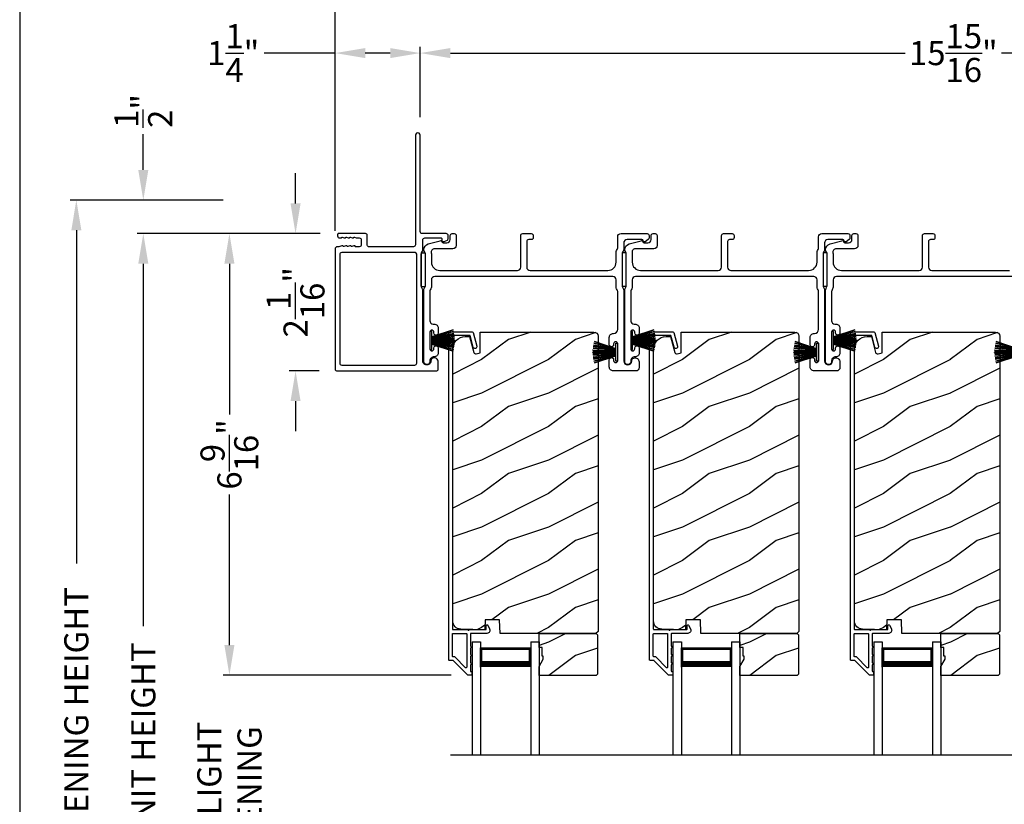
# Model space of a CAD drawing. Extents: x 246 to 399, y -461 to -395.
# Drawn here: x 246 to 260, y -418 to -406 of the extents above; entities that cross this region are included whole.
import ezdxf

# ---------------------------------------------------------------- set-up
doc = ezdxf.new("R2010")
doc.units = 0
doc.header["$LTSCALE"] = 2
doc.header["$MEASUREMENT"] = 0
doc.header["$PDMODE"] = 3
doc.layers.get('0').update_dxf_attribs({"linetype": 'CONTINUOUS'})
doc.layers.get('DEFPOINTS').update_dxf_attribs({"color": 3, "linetype": 'CONTINUOUS'})
doc.layers.add('Dim', color=7, linetype='CONTINUOUS')
doc.styles.get("Standard").update_dxf_attribs({"font": 'arial.ttf'})
doc.dimstyles.new('STANDARD 1.5', dxfattribs={"dimtxt": 0.36, "dimasz": 0.45, "dimexe": 0.09375, "dimexo": 0.27, "dimgap": 0.135, "dimtad": 0, "dimdec": 4, "dimzin": 0, "dimdsep": 46, "dimlunit": 4, "dimtxsty": 'Standard', "dimcen": 0, "dimadec": 5, "dimazin": 0, "dimtfac": 1, "dimtdec": 4, "dimtofl": 0, "dimtmove": 0, "dimatfit": 3, "dimfxl": 1, "dimtolj": 1, "dimtzin": 0, "dimarcsym": 0})

# ---------------------------------------------------------------- blocks, each defined once
blk = doc.blocks.new('*D120')
at = {"layer": 'DEFPOINTS', "color": 0, "transparency": 16777216}
for p in [(247.568, -409.473), (250.481, -409.473), (250.439, -426.616)]:
    blk.add_point(p, dxfattribs=at)
at = {"layer": 'Dim', "color": 0, "lineweight": -2, "transparency": 16777216}
for p, q in [((250.211, -409.473), (247.474, -409.473)), ((247.568, -409.923), (247.568, -415.332)), ((247.568, -426.166), (247.568, -420.552)), ((250.169, -426.616), (247.474, -426.616))]:
    blk.add_line(p, q, dxfattribs=at)
at = {"layer": 'Dim', "color": 0, "transparency": 16777216}
for points in [[(247.493, -409.923), (247.643, -409.923), (247.568, -409.473)], [(247.493, -426.166), (247.643, -426.166), (247.568, -426.616)]]:
    blk.add_solid(points, dxfattribs=at)
at = {"layer": 'Dim', "color": 0, "transparency": 16777216, "insert": (247.568, -417.942), "char_height": 0.36, "attachment_point": 5, "rotation": 90}
blk.add_mtext('\\A1;JAMB / UNIT HEIGHT', dxfattribs=at)
blk = doc.blocks.new('*D121')
at = {"layer": 'DEFPOINTS', "color": 0, "transparency": 16777216}
for p in [(250.481, -409.473), (248.854, -416.064), (252.435, -416.064)]:
    blk.add_point(p, dxfattribs=at)
at = {"layer": 'Dim', "color": 0, "lineweight": -2, "transparency": 16777216}
for p, q in [((250.211, -409.473), (248.76, -409.473)), ((248.854, -409.923), (248.854, -412.173)), ((248.854, -415.614), (248.854, -413.365)), ((252.165, -416.064), (248.76, -416.064))]:
    blk.add_line(p, q, dxfattribs=at)
at = {"layer": 'Dim', "color": 0, "transparency": 16777216}
for points in [[(248.779, -409.923), (248.929, -409.923), (248.854, -409.473)], [(248.779, -415.614), (248.929, -415.614), (248.854, -416.064)]]:
    blk.add_solid(points, dxfattribs=at)
at = {"layer": 'Dim', "color": 0, "transparency": 16777216, "insert": (248.854, -412.769), "char_height": 0.36, "attachment_point": 5, "rotation": 90}
blk.add_mtext('\\A1;6{\\H1x;\\S9/16;}"', dxfattribs=at)
blk = doc.blocks.new('*D122')
at = {"layer": 'DEFPOINTS', "color": 0, "transparency": 16777216}
for p in [(246.568, -408.973), (249.033, -408.973), (250.439, -426.616)]:
    blk.add_point(p, dxfattribs=at)
at = {"layer": 'Dim', "color": 0, "lineweight": -2, "transparency": 16777216}
for p, q in [((248.763, -408.973), (246.474, -408.973)), ((246.568, -409.423), (246.568, -414.396)), ((246.568, -426.166), (246.568, -420.988)), ((250.169, -426.616), (246.474, -426.616))]:
    blk.add_line(p, q, dxfattribs=at)
at = {"layer": 'Dim', "color": 0, "transparency": 16777216}
for points in [[(246.493, -409.423), (246.643, -409.423), (246.568, -408.973)], [(246.493, -426.166), (246.643, -426.166), (246.568, -426.616)]]:
    blk.add_solid(points, dxfattribs=at)
at = {"layer": 'Dim', "color": 0, "transparency": 16777216, "insert": (246.568, -417.692), "char_height": 0.36, "attachment_point": 5, "rotation": 90}
blk.add_mtext('\\A1;ROUGH OPENING HEIGHT', dxfattribs=at)
blk = doc.blocks.new('*D123')
at = {"layer": 'DEFPOINTS', "color": 0, "transparency": 16777216}
for p in [(247.568, -408.973), (249.033, -408.973), (250.481, -409.473)]:
    blk.add_point(p, dxfattribs=at)
at = {"layer": 'Dim', "color": 0, "lineweight": -2, "transparency": 16777216}
for p, q in [((247.568, -408.523), (247.568, -407.987)), ((248.763, -408.973), (247.474, -408.973)), ((250.211, -409.473), (247.474, -409.473)), ((247.568, -409.923), (247.568, -410.373))]:
    blk.add_line(p, q, dxfattribs=at)
at = {"layer": 'Dim', "color": 0, "transparency": 16777216}
for points in [[(247.493, -408.523), (247.643, -408.523), (247.568, -408.973)], [(247.493, -409.923), (247.643, -409.923), (247.568, -409.473)]]:
    blk.add_solid(points, dxfattribs=at)
at = {"layer": 'Dim', "color": 0, "transparency": 16777216, "insert": (247.568, -407.643), "char_height": 0.36, "attachment_point": 5, "rotation": 90}
blk.add_mtext('\\A1;{\\H1x;\\S1/2;}"', dxfattribs=at)
blk = doc.blocks.new('*D124')
at = {"layer": 'DEFPOINTS', "color": 0, "transparency": 16777216}
for p in [(248.854, -416.064), (252.435, -416.064), (252.435, -419.743)]:
    blk.add_point(p, dxfattribs=at)
at = {"layer": 'Dim', "color": 0, "lineweight": -2, "transparency": 16777216}
for p, q in [((248.854, -415.614), (248.854, -415.164)), ((252.165, -416.064), (248.76, -416.064)), ((252.165, -419.743), (248.76, -419.743)), ((248.854, -420.193), (248.854, -420.643))]:
    blk.add_line(p, q, dxfattribs=at)
at = {"layer": 'Dim', "color": 0, "transparency": 16777216}
for points in [[(248.779, -415.614), (248.929, -415.614), (248.854, -416.064)], [(248.779, -420.193), (248.929, -420.193), (248.854, -419.743)]]:
    blk.add_solid(points, dxfattribs=at)
at = {"layer": 'Dim', "color": 0, "transparency": 16777216, "insert": (248.854, -417.904), "char_height": 0.36, "attachment_point": 5, "rotation": 90}
blk.add_mtext('\\A1;DAYLIGHT^JOPENING', dxfattribs=at)
blk = doc.blocks.new('*D125')
at = {"layer": 'DEFPOINTS', "color": 0, "transparency": 16777216}
for p in [(251.705, -406.779), (251.705, -408.006), (267.627, -410.093)]:
    blk.add_point(p, dxfattribs=at)
at = {"layer": 'Dim', "color": 0, "lineweight": -2, "transparency": 16777216}
for p, q in [((251.705, -407.736), (251.705, -406.686)), ((267.627, -409.823), (267.627, -406.686)), ((252.155, -406.779), (258.947, -406.779)), ((267.177, -406.779), (260.385, -406.779))]:
    blk.add_line(p, q, dxfattribs=at)
at = {"layer": 'Dim', "color": 0, "transparency": 16777216}
for points in [[(252.155, -406.704), (252.155, -406.854), (251.705, -406.779)], [(267.177, -406.704), (267.177, -406.854), (267.627, -406.779)]]:
    blk.add_solid(points, dxfattribs=at)
at = {"layer": 'Dim', "color": 0, "transparency": 16777216, "insert": (259.666, -406.779), "char_height": 0.36, "attachment_point": 5}
blk.add_mtext('\\A1;15{\\H1x;\\S15/16;}"', dxfattribs=at)
blk = doc.blocks.new('*D126')
at = {"layer": 'DEFPOINTS', "color": 0, "transparency": 16777216}
for p in [(251.705, -406.779), (251.705, -408.006), (250.433, -409.7)]:
    blk.add_point(p, dxfattribs=at)
at = {"layer": 'Dim', "color": 0, "lineweight": -2, "transparency": 16777216}
for p, q in [((250.433, -409.43), (250.433, -406.686)), ((251.705, -407.736), (251.705, -406.686)), ((250.433, -406.779), (249.372, -406.779)), ((251.255, -406.779), (250.883, -406.779))]:
    blk.add_line(p, q, dxfattribs=at)
at = {"layer": 'Dim', "color": 0, "transparency": 16777216}
for points in [[(250.883, -406.704), (250.883, -406.854), (250.433, -406.779)], [(251.255, -406.704), (251.255, -406.854), (251.705, -406.779)]]:
    blk.add_solid(points, dxfattribs=at)
at = {"layer": 'Dim', "color": 0, "transparency": 16777216, "insert": (248.911, -406.779), "char_height": 0.36, "attachment_point": 5}
blk.add_mtext('\\A1;1{\\H1x;\\S1/4;}"', dxfattribs=at)
blk = doc.blocks.new('*D127')
at = {"layer": 'DEFPOINTS', "color": 0, "transparency": 16777216}
for p in [(267.627, -405.279), (250.433, -409.7), (267.627, -410.093)]:
    blk.add_point(p, dxfattribs=at)
at = {"layer": 'Dim', "color": 0, "lineweight": -2, "transparency": 16777216}
for p, q in [((250.433, -409.43), (250.433, -405.186)), ((250.883, -405.279), (258.312, -405.279)), ((267.177, -405.279), (259.747, -405.279)), ((267.627, -409.823), (267.627, -405.186))]:
    blk.add_line(p, q, dxfattribs=at)
at = {"layer": 'Dim', "color": 0, "transparency": 16777216}
for points in [[(250.883, -405.204), (250.883, -405.354), (250.433, -405.279)], [(267.177, -405.204), (267.177, -405.354), (267.627, -405.279)]]:
    blk.add_solid(points, dxfattribs=at)
at = {"layer": 'Dim', "color": 0, "transparency": 16777216, "insert": (259.03, -405.279), "char_height": 0.36, "attachment_point": 5}
blk.add_mtext('\\A1;17{\\H1x;\\S3/16;}"', dxfattribs=at)
blk = doc.blocks.new('A$C6e6df406')
for p, q in [((1.542, 1.1), (1.542, 0.83)), ((1.57, 1.1), (1.542, 1.1)), ((1.889, 1.126), (1.57, 1.019)), ((1.57, 1.018), (1.889, 1.125)), ((1.57, 1.009), (1.57, 1.1)), ((1.896, 1.099), (1.57, 1.016)), ((1.57, 1.014), (1.896, 1.098)), ((1.902, 1.071), (1.57, 1.01)), ((1.57, 1.009), (1.902, 1.07)), ((1.906, 1.05), (1.57, 1.003)), ((1.57, 1.001), (1.906, 1.048)), ((1.909, 1.027), (1.57, 0.994)), ((1.57, 0.992), (1.909, 1.026)), ((1.57, 1.006), (1.57, 1.008)), ((1.57, 1.002), (1.57, 1.005)), ((1.57, 0.996), (1.57, 1.001)), ((1.911, 0.999), (1.57, 0.98)), ((1.57, 0.979), (1.911, 0.998)), ((1.57, 0.988), (1.57, 0.995)), ((1.57, 0.977), (1.57, 0.987)), ((1.912, 0.981), (1.57, 0.976)), ((1.57, 0.975), (1.912, 0.979)), ((1.57, 0.974), (1.57, 0.976)), ((1.57, 0.968), (1.57, 0.973)), ((1.912, 0.969), (1.57, 0.969)), ((1.57, 0.958), (1.57, 0.963)), ((1.57, 0.962), (1.912, 0.962)), ((1.57, 0.955), (1.57, 0.957)), ((1.912, 0.952), (1.57, 0.956)), ((1.57, 0.955), (1.912, 0.95)), ((1.57, 0.944), (1.57, 0.954)), ((1.911, 0.933), (1.57, 0.952)), ((1.57, 0.951), (1.911, 0.932)), ((1.57, 0.936), (1.57, 0.943)), ((1.909, 0.905), (1.57, 0.939)), ((1.57, 0.937), (1.909, 0.904)), ((1.57, 0.93), (1.57, 0.935)), ((1.906, 0.883), (1.57, 0.93)), ((1.57, 0.926), (1.57, 0.929)), ((1.57, 0.928), (1.906, 0.881)), ((1.57, 0.923), (1.57, 0.925)), ((1.57, 0.83), (1.57, 0.922)), ((1.902, 0.861), (1.57, 0.922)), ((1.57, 0.921), (1.902, 0.86)), ((1.896, 0.833), (1.57, 0.917)), ((1.57, 0.915), (1.896, 0.832)), ((1.889, 0.806), (1.57, 0.913)), ((1.57, 0.912), (1.889, 0.805)), ((1.911, 0.998), (1.911, 0.999)), ((1.911, 0.932), (1.911, 0.933)), ((1.542, 0.83), (1.57, 0.83))]:
    blk.add_line(p, q)
at = {"flags": 128}
for points in [[(1.902, 1.07), (1.902, 1.07), (1.902, 1.07), (1.902, 1.07), (1.902, 1.07), (1.902, 1.071), (1.902, 1.071), (1.902, 1.071), (1.902, 1.071)], [(1.906, 1.048), (1.906, 1.049), (1.906, 1.049), (1.906, 1.049), (1.906, 1.049), (1.906, 1.049), (1.906, 1.049), (1.906, 1.05), (1.906, 1.05)]]:
    blk.add_lwpolyline(points, dxfattribs=at)
for centre, radius, start, end in [((1.357, 0.971), 0.554, 16.0705, 16.1988), ((1.292, 0.955), 0.621, 13.3333, 13.4474), ((1.689, 0.914), 0.219, 351.4891, 351.8113), ((1.208, 0.952), 0.705, 6.0165, 6.1167), ((1.208, 0.979), 0.705, 353.8833, 353.9835), ((0.956, 0.956), 0.956, 1.4002, 1.4741), ((1.341, 0.965), 0.571, 359.6909, 0.3091), ((0.956, 0.975), 0.956, 358.5259, 358.5998), ((1.357, 0.96), 0.554, 343.8012, 343.9295), ((1.292, 0.976), 0.621, 346.5526, 346.6667), ((1.711, 0.896), 0.194, 349.2734, 349.6363)]:
    blk.add_arc(centre, radius, start, end)
blk = doc.blocks.new('*D118')
at = {"layer": 'DEFPOINTS', "color": 0, "transparency": 16777216}
for p in [(250.481, -409.473), (249.842, -411.523), (250.463, -411.523)]:
    blk.add_point(p, dxfattribs=at)
at = {"layer": 'Dim', "color": 0, "lineweight": -2, "transparency": 16777216}
for p, q in [((249.842, -409.023), (249.842, -408.573)), ((250.211, -409.473), (249.748, -409.473)), ((250.193, -411.523), (249.748, -411.523)), ((249.842, -411.973), (249.842, -412.423))]:
    blk.add_line(p, q, dxfattribs=at)
at = {"layer": 'Dim', "color": 0, "transparency": 16777216}
for points in [[(249.767, -409.023), (249.917, -409.023), (249.842, -409.473)], [(249.767, -411.973), (249.917, -411.973), (249.842, -411.523)]]:
    blk.add_solid(points, dxfattribs=at)
at = {"layer": 'Dim', "color": 0, "transparency": 16777216, "insert": (249.842, -410.498), "char_height": 0.36, "attachment_point": 5, "rotation": 90}
blk.add_mtext('\\A1;2{\\H1x;\\S1/16;}"', dxfattribs=at)
blk = doc.blocks.new('A$C10393467')
for p, q in [((0, 0), (0, 1.683)), ((0.125, 0), (0.125, 1.683)), ((0.875, 0), (0.875, 1.683)), ((1, 0), (1, 1.683)), ((0.125, 0.375), (0.125, 0.089)), ((0.875, 0.089), (0.875, 0.375)), ((0, 0), (0.125, 0)), ((0.125, 0.089), (0.875, 0.089)), ((0.875, 0.089), (0.875, 0.089)), ((0.875, 0), (1, 0))]:
    blk.add_line(p, q)
for points, const_width in [([(0.125, 0.33), (0.875, 0.33)], 0.09), ([(0.14, 0.089), (0.14, 0.33)], 0.03), ([(0.86, 0.089), (0.86, 0.33)], 0.03), ([(0.14, 0.104), (0.86, 0.104)], 0.03)]:
    blk.add_lwpolyline(points, dxfattribs=dict(const_width=const_width))

msp = doc.modelspace()

# ---------------------------------------------------------------- hatches: boundary and pattern name
h = msp.add_hatch()
h.set_pattern_fill('WOOD2', color=256, pattern_type=2)
h.set_pattern_definition([(216.8699, (244.01945, -203.05465), (2.99999992, 2.00000012), [0.5, -4.5]), (206.5651, (244.61945, -203.35465), (-0.9999992, -1.0000013), [1.118034, -1.118034]), (198.4349, (244.61945, -203.85465), (-2.00000043, -0.9999984), [0.632456, -2.529822])])
edge = h.paths.add_edge_path()
edge.add_line((252.6014, -410.94198), (254.29686, -410.94198))
edge.add_arc((254.29685, -411.00498), 0.063, 0.000203, 89.997396, ccw=False)
edge.add_line((254.35986, -411.00498), (254.35986, -415.40997))
edge.add_line((254.35986, -415.40997), (254.32786, -415.44197))
edge.add_line((254.32786, -415.44197), (252.89686, -415.44197))
edge.add_line((252.89686, -415.44197), (252.88976, -415.23887))
edge.add_line((252.88976, -415.23887), (252.67196, -415.23887))
edge.add_line((252.67196, -415.23887), (252.66679, -415.38698))
edge.add_line((252.66679, -415.38698), (252.31067, -415.37765))
edge.add_arc((252.31394, -415.25269), 0.125, 180.000925, 268.499518, ccw=False)
edge.add_line((252.18894, -415.2527), (252.18894, -411.19898))
edge.add_arc((252.37695, -411.19898), 0.188, 90.001208, 179.999818, ccw=False)
edge.add_line((252.37694, -411.01098), (252.4418, -411.01098))
edge.add_line((252.4418, -411.01098), (252.50491, -411.2465))
edge.add_arc((252.53388, -411.23874), 0.02999, 194.988092, 285.010929)
edge.add_line((252.54165, -411.26771), (252.6014, -411.2517))
edge.add_line((252.6014, -411.2517), (252.6014, -410.94198))
h = msp.add_hatch()
h.set_pattern_fill('WOOD2', color=256, pattern_type=2)
h.set_pattern_definition([(216.8699, (247.01945, -203.05465), (2.99999992, 2.00000012), [0.5, -4.5]), (206.5651, (247.61945, -203.35465), (-0.9999992, -1.0000013), [1.118034, -1.118034]), (198.4349, (247.61945, -203.85465), (-2.00000043, -0.9999984), [0.632456, -2.529822])])
edge = h.paths.add_edge_path()
edge.add_line((255.6014, -410.94198), (257.29686, -410.94198))
edge.add_arc((257.29685, -411.00498), 0.063, 0.000203, 89.997396, ccw=False)
edge.add_line((257.35986, -411.00498), (257.35986, -415.40997))
edge.add_line((257.35986, -415.40997), (257.32786, -415.44197))
edge.add_line((257.32786, -415.44197), (255.89686, -415.44197))
edge.add_line((255.89686, -415.44197), (255.88976, -415.23887))
edge.add_line((255.88976, -415.23887), (255.67196, -415.23887))
edge.add_line((255.67196, -415.23887), (255.66679, -415.38698))
edge.add_line((255.66679, -415.38698), (255.31067, -415.37765))
edge.add_arc((255.31394, -415.25269), 0.125, 180.000925, 268.499518, ccw=False)
edge.add_line((255.18894, -415.2527), (255.18894, -411.19898))
edge.add_arc((255.37695, -411.19898), 0.188, 90.001208, 179.999818, ccw=False)
edge.add_line((255.37694, -411.01098), (255.4418, -411.01098))
edge.add_line((255.4418, -411.01098), (255.50491, -411.2465))
edge.add_arc((255.53388, -411.23874), 0.02999, 194.988092, 285.010929)
edge.add_line((255.54165, -411.26771), (255.6014, -411.2517))
edge.add_line((255.6014, -411.2517), (255.6014, -410.94198))
h = msp.add_hatch()
h.set_pattern_fill('WOOD2', color=256, pattern_type=2)
h.set_pattern_definition([(216.8699, (250.01945, -203.05465), (2.99999992, 2.00000012), [0.5, -4.5]), (206.5651, (250.61945, -203.35465), (-0.9999992, -1.0000013), [1.118034, -1.118034]), (198.4349, (250.61945, -203.85465), (-2.00000043, -0.9999984), [0.632456, -2.529822])])
edge = h.paths.add_edge_path()
edge.add_line((258.6014, -410.94198), (260.29686, -410.94198))
edge.add_arc((260.29685, -411.00498), 0.063, 0.000203, 89.997396, ccw=False)
edge.add_line((260.35986, -411.00498), (260.35986, -415.40997))
edge.add_line((260.35986, -415.40997), (260.32786, -415.44197))
edge.add_line((260.32786, -415.44197), (258.89686, -415.44197))
edge.add_line((258.89686, -415.44197), (258.88976, -415.23887))
edge.add_line((258.88976, -415.23887), (258.67196, -415.23887))
edge.add_line((258.67196, -415.23887), (258.66679, -415.38698))
edge.add_line((258.66679, -415.38698), (258.31067, -415.37765))
edge.add_arc((258.31394, -415.25269), 0.125, 180.000925, 268.499518, ccw=False)
edge.add_line((258.18894, -415.2527), (258.18894, -411.19898))
edge.add_arc((258.37695, -411.19898), 0.188, 90.001208, 179.999818, ccw=False)
edge.add_line((258.37694, -411.01098), (258.4418, -411.01098))
edge.add_line((258.4418, -411.01098), (258.50491, -411.2465))
edge.add_arc((258.53388, -411.23874), 0.02999, 194.988092, 285.010929)
edge.add_line((258.54165, -411.26771), (258.6014, -411.2517))
edge.add_line((258.6014, -411.2517), (258.6014, -410.94198))
h = msp.add_hatch()
h.set_pattern_fill('WOOD2', color=256, style=0)
h.set_pattern_definition([(216.8699, (244.01945, -242.77263), (2.99999992, 2.00000012), [0.5, -4.5]), (206.5651, (244.61945, -243.07263), (-0.9999992, -1.0000013), [1.118034, -1.118034]), (198.4349, (244.61945, -243.57263), (-2.00000043, -0.9999984), [0.632456, -2.529822])])
h.paths.add_polyline_path([(254.35386, -415.46197), (254.35386, -416.04697), (254.33386, -416.06697), (253.47886, -416.06697), (253.47886, -415.93409), (253.54186, -415.82497), (253.54186, -415.77797), (253.52586, -415.77797), (253.52586, -415.65297), (253.47886, -415.65297), (253.47886, -415.44197), (254.33386, -415.44197)])
h = msp.add_hatch()
h.set_pattern_fill('WOOD2', color=256, style=0)
h.set_pattern_definition([(216.8699, (247.01945, -242.77263), (2.99999992, 2.00000012), [0.5, -4.5]), (206.5651, (247.61945, -243.07263), (-0.9999992, -1.0000013), [1.118034, -1.118034]), (198.4349, (247.61945, -243.57263), (-2.00000043, -0.9999984), [0.632456, -2.529822])])
h.paths.add_polyline_path([(257.35386, -415.46197), (257.35386, -416.04697), (257.33386, -416.06697), (256.47886, -416.06697), (256.47886, -415.93409), (256.54186, -415.82497), (256.54186, -415.77797), (256.52586, -415.77797), (256.52586, -415.65297), (256.47886, -415.65297), (256.47886, -415.44197), (257.33386, -415.44197)])
h = msp.add_hatch()
h.set_pattern_fill('WOOD2', color=256, style=0)
h.set_pattern_definition([(216.8699, (250.01945, -242.77263), (2.99999992, 2.00000012), [0.5, -4.5]), (206.5651, (250.61945, -243.07263), (-0.9999992, -1.0000013), [1.118034, -1.118034]), (198.4349, (250.61945, -243.57263), (-2.00000043, -0.9999984), [0.632456, -2.529822])])
h.paths.add_polyline_path([(260.35386, -415.46197), (260.35386, -416.04697), (260.33386, -416.06697), (259.47886, -416.06697), (259.47886, -415.93409), (259.54186, -415.82497), (259.54186, -415.77797), (259.52586, -415.77797), (259.52586, -415.65297), (259.47886, -415.65297), (259.47886, -415.44197), (260.33386, -415.44197)])

# ---------------------------------------------------------------- linework, layer by layer
msp.add_line((252.15613, -417.25032), (265.9347, -417.25032))
for points in [[(245.72188, -394.5122), (245.72188, -460.51222), (296.72189, -460.51222), (296.72189, -394.5122)], [(251.78027, -410.26323), (251.78027, -409.76323), (251.72027, -409.76323), (251.72027, -410.26323)], [(254.78027, -410.25984), (254.78027, -409.75984), (254.72027, -409.75984), (254.72027, -410.25984)], [(257.78027, -410.25984), (257.78027, -409.75984), (257.72027, -409.75984), (257.72027, -410.25984)], [(254.35386, -415.46197), (254.35386, -416.04697), (254.33386, -416.06697), (253.47886, -416.06697), (253.47886, -415.93409), (253.54186, -415.82497), (253.54186, -415.77797), (253.52586, -415.77797), (253.52586, -415.65297), (253.47886, -415.65297), (253.47886, -415.44197), (254.33386, -415.44197)], [(257.35386, -415.46197), (257.35386, -416.04697), (257.33386, -416.06697), (256.47886, -416.06697), (256.47886, -415.93409), (256.54186, -415.82497), (256.54186, -415.77797), (256.52586, -415.77797), (256.52586, -415.65297), (256.47886, -415.65297), (256.47886, -415.44197), (257.33386, -415.44197)], [(260.35386, -415.46197), (260.35386, -416.04697), (260.33386, -416.06697), (259.47886, -416.06697), (259.47886, -415.93409), (259.54186, -415.82497), (259.54186, -415.77797), (259.52586, -415.77797), (259.52586, -415.65297), (259.47886, -415.65297), (259.47886, -415.44197), (260.33386, -415.44197)]]:
    msp.add_lwpolyline(points, close=True)
for points in [[(250.66033, -409.52861), (250.68927, -409.53777, 0.07773219), (250.69229, -409.53824), (250.70179, -409.53824, 0.28498473), (250.71074, -409.53268, -0.36992239), (250.72032, -409.52861), (250.74926, -409.53777, 0.07773219), (250.75228, -409.53824), (250.79373, -409.53824, -0.41424423), (250.82373, -409.56823), (250.82373, -409.64023, -0.41424423), (250.79373, -409.67023), (250.74228, -409.67023, -0.36634887), (250.73439, -409.66356, 0.36611682), (250.72453, -409.65522), (250.71508, -409.65522, 0.07626051), (250.71206, -409.65568), (250.68308, -409.66486, -0.36988543), (250.67349, -409.66079, 0.2849768), (250.66454, -409.65523), (250.65504, -409.65523, 0.07623125), (250.65203, -409.6557), (250.62308, -409.66486, -0.36988543), (250.6135, -409.66079, 0.2849768), (250.60454, -409.65523), (250.59505, -409.65523, 0.07623125), (250.59203, -409.6557), (250.56309, -409.66486, -0.36988543), (250.55351, -409.66079, 0.2849768), (250.54455, -409.65523), (250.53505, -409.65523, 0.07623125), (250.53204, -409.6557), (250.48759, -409.66977, -0.07623125), (250.48457, -409.67023), (250.46277, -409.67023, 0.41423445), (250.43277, -409.70023), (250.43277, -411.49323, 0.41423445), (250.46277, -411.52323), (251.94277, -411.52323, 0.41424423), (251.97277, -411.49323), (251.97277, -411.38738, 0.51762129), (251.89277, -411.33081, 0.31782303), (251.86277, -411.37323, -1.00005867), (251.74277, -411.37323), (251.74277, -410.31525, 0.13174745), (251.73875, -410.30025), (251.72429, -410.2752, -0.13162748), (251.72027, -410.2602), (251.72027, -409.77627, -0.13178394), (251.72429, -409.76127), (251.73875, -409.73623, 0.13159099), (251.74277, -409.72123), (251.74277, -409.56823, -0.41424423), (251.77277, -409.53824), (252.01476, -409.53824, -0.38927027), (252.02472, -409.54736), (252.02707, -409.57426, 0.46521889), (252.0521, -409.59185, 0.03125822), (252.06141, -409.58875), (252.10926, -409.56942, 0.30575439), (252.12177, -409.55088), (252.12177, -409.50323, 0.41423934), (252.09177, -409.47323), (251.73477, -409.47323, -0.41424423), (251.70477, -409.44323), (251.70477, -408.00573, 1.00006111), (251.63277, -408.00573), (251.63277, -409.64023, -0.41423445), (251.60277, -409.67023), (250.93873, -409.67023, -0.41425554), (250.91373, -409.64523), (250.91373, -409.49823, 0.41425554), (250.88873, -409.47323), (250.48077, -409.47323, 0.41429073), (250.47077, -409.48323), (250.47077, -409.50824, 0.41423445), (250.50077, -409.53824), (250.52181, -409.53824, 0.2849768), (250.53076, -409.53268, -0.36992381), (250.54034, -409.52861), (250.56929, -409.53777, 0.07773219), (250.5723, -409.53824), (250.5818, -409.53824, 0.2849768), (250.59076, -409.53268, -0.36990177), (250.60034, -409.52861), (250.62928, -409.53777, 0.07773219), (250.6323, -409.53824), (250.64179, -409.53824, 0.2849768), (250.65075, -409.53268, -0.36990177)], [(251.87027, -410.27395, -0.13160977), (251.86357, -410.29895), (251.85447, -410.31472, 0.13170363), (251.84777, -410.33972), (251.84777, -410.77334, 0.41425726), (251.89777, -410.82334), (251.91277, -410.82334, -0.41423934), (251.97277, -410.88334), (251.97277, -410.95585, -1.00002708), (251.90777, -410.95585), (251.90777, -410.94334, 0.99998533), (251.84777, -410.94334), (251.84777, -411.19334, 0.99998533), (251.90777, -411.19334), (251.90777, -411.18083, -1.00002708), (251.97277, -411.18083), (251.97277, -411.25334, -0.42646438), (251.91027, -411.31329, 0.42648619), (251.84777, -411.37324), (251.84777, -411.38323, -0.99998044), (251.75777, -411.38323), (251.75777, -410.3156, -0.13167976), (251.76447, -410.29061), (251.77357, -410.27484, 0.13168173), (251.78027, -410.24984), (251.78027, -409.77663, 0.13165786), (251.77357, -409.75163), (251.75785, -409.72441), (251.75785, -409.71355, -0.33946057), (251.82456, -409.62662), (252.0026, -409.57892, -0.44127188), (252.02748, -409.59485, 0.3650878), (252.04719, -409.61146), (252.10177, -409.61146, 0.41425934), (252.15177, -409.56145), (252.15177, -409.50323, -0.4140829), (252.18177, -409.47323), (252.21177, -409.47323, -0.4140829), (252.24177, -409.50323), (252.24177, -409.65146, -0.41423184), (252.19177, -409.70145), (251.91705, -409.70145, 0.49083617), (251.86866, -409.76404, -0.06374104), (251.87027, -409.77663), (251.87027, -409.89823, 0.41421004), (251.99527, -410.02323), (253.15477, -410.02323, 0.41423184), (253.20477, -409.97324), (253.20477, -409.50323, -0.4140829), (253.23477, -409.47323), (253.36177, -409.47323, -0.41408463), (253.39177, -409.50323), (253.39177, -409.53324, -0.41408463), (253.36177, -409.56324), (253.32477, -409.56324, 0.41423934), (253.29477, -409.59324), (253.29477, -409.97324, 0.41423081), (253.34477, -410.02323), (254.50527, -410.02323, 0.41421048), (254.63027, -409.89823), (254.63027, -409.75252, -0.13160561), (254.63697, -409.72752), (254.64607, -409.71175, 0.13169983), (254.65277, -409.68675), (254.65277, -409.52324, -0.41416516), (254.70277, -409.47323), (255.09196, -409.47323, -0.41408377), (255.12196, -409.50323), (255.12196, -409.53675, -0.23569953), (255.10999, -409.56072), (255.06548, -409.59422, -0.57596614), (255.03361, -409.58073, 0.37799321), (255.01377, -409.56324), (254.79277, -409.56324, 0.41423148), (254.74277, -409.61323), (254.74277, -409.71087, -0.13167174), (254.73607, -409.73586), (254.72697, -409.75163, 0.13167311), (254.72027, -409.77663), (254.72027, -410.24984, 0.13169698), (254.72697, -410.27484), (254.73607, -410.29061, -0.1316724), (254.74277, -410.3156), (254.74277, -411.37324, 0.99998151), (254.86277, -411.37324, -0.3178507), (254.89277, -411.33081, -0.51762057), (254.97277, -411.38738), (254.97277, -411.47324, -0.41423184), (254.92277, -411.52323), (254.58777, -411.52323, -0.41424069), (254.52777, -411.46324), (254.52777, -411.35559, -1.00002947), (254.59277, -411.35559), (254.59277, -411.36836, 0.99998136), (254.65277, -411.36836), (254.65277, -411.11806, 0.99998136), (254.59277, -411.11806), (254.59277, -411.13059, -1.00002947), (254.52777, -411.13059), (254.52777, -411.02294, -0.41424069), (254.58777, -410.96294), (254.59277, -410.96294, 0.41416253), (254.65277, -410.90294), (254.65277, -410.33972, 0.13169947), (254.64607, -410.31472), (254.63697, -410.29895, -0.13160594), (254.63027, -410.27395), (254.63027, -410.16323, 0.41423148), (254.58027, -410.11324), (251.92027, -410.11324, 0.41422977), (251.87027, -410.16323)], [(254.87027, -410.27395, -0.13160561), (254.86357, -410.29895), (254.85447, -410.31472, 0.13169947), (254.84777, -410.33972), (254.84777, -410.77334, 0.4142586), (254.89777, -410.82334), (254.91277, -410.82334, -0.41424082), (254.97277, -410.88334), (254.97277, -410.95585, -1.00002933), (254.90777, -410.95585), (254.90777, -410.94334, 0.99998167), (254.84777, -410.94334), (254.84777, -411.19334, 0.99998167), (254.90777, -411.19334), (254.90777, -411.18083, -1.00002933), (254.97277, -411.18083), (254.97277, -411.25334, -0.42646389), (254.91027, -411.31329, 0.426487), (254.84777, -411.37324), (254.84777, -411.38323, -0.99998126), (254.75777, -411.38323), (254.75777, -410.3156, -0.13167235), (254.76447, -410.29061), (254.77357, -410.27484, 0.13169698), (254.78027, -410.24984), (254.78027, -409.77663, 0.13166966), (254.77357, -409.75163), (254.75785, -409.72441), (254.75785, -409.71355, -0.33946118), (254.82456, -409.62662), (255.00259, -409.57892, -0.44127589), (255.02748, -409.59485, 0.36508413), (255.04719, -409.61146), (255.10177, -409.61146, 0.41425934), (255.15177, -409.56145), (255.15177, -409.50323, -0.41408535), (255.18177, -409.47323), (255.21177, -409.47323, -0.41408535), (255.24177, -409.50323), (255.24177, -409.65146, -0.41423184), (255.19177, -409.70145), (254.91705, -409.70145, 0.49083612), (254.86866, -409.76404, -0.06372385), (254.87027, -409.77663), (254.87027, -409.89823, 0.41421059), (254.99527, -410.02323), (256.15477, -410.02323, 0.41423184), (256.20477, -409.97324), (256.20477, -409.50323, -0.4140829), (256.23477, -409.47323), (256.36177, -409.47323, -0.4140829), (256.39177, -409.50323), (256.39177, -409.53324, -0.4140829), (256.36177, -409.56324), (256.32477, -409.56324, 0.41424423), (256.29477, -409.59324), (256.29477, -409.97324, 0.41423184), (256.34477, -410.02323), (257.50527, -410.02323, 0.41421004), (257.63027, -409.89823), (257.63027, -409.75252, -0.13158787), (257.63697, -409.72752), (257.64607, -409.71175, 0.13170363), (257.65277, -409.68675), (257.65277, -409.52324, -0.4141634), (257.70277, -409.47323), (258.09195, -409.47323, -0.41408779), (258.12195, -409.50323), (258.12195, -409.53675, -0.23570774), (258.10999, -409.56072), (258.06548, -409.59422, -0.57596404), (258.03361, -409.58073, 0.37799793), (258.01377, -409.56324), (257.79277, -409.56324, 0.41422977), (257.74277, -409.61323), (257.74277, -409.71087, -0.1316692), (257.73607, -409.73586), (257.72697, -409.75163, 0.1316692), (257.72027, -409.77663), (257.72027, -410.24984, 0.13169307), (257.72697, -410.27484), (257.73607, -410.29061, -0.1316692), (257.74277, -410.3156), (257.74277, -411.37324, 0.99998044), (257.86277, -411.37324, -0.31785531), (257.89277, -411.33081, -0.51762083), (257.97277, -411.38738), (257.97277, -411.47324, -0.41423392), (257.92277, -411.52323), (257.58777, -411.52323, -0.4142428), (257.52777, -411.46324), (257.52777, -411.35559, -1.00003159), (257.59277, -411.35559), (257.59277, -411.36836, 0.99998044), (257.65277, -411.36836), (257.65277, -411.11806, 0.99998044), (257.59277, -411.11806), (257.59277, -411.13059, -1.00003159), (257.52777, -411.13059), (257.52777, -411.02294, -0.4142428), (257.58777, -410.96294), (257.59277, -410.96294, 0.41416112), (257.65277, -410.90294), (257.65277, -410.33972, 0.1316923), (257.64607, -410.31472), (257.63697, -410.29895, -0.13159843), (257.63027, -410.27395), (257.63027, -410.16323, 0.41423392), (257.58027, -410.11324), (254.92027, -410.11324, 0.41423111), (254.87027, -410.16323)], [(251.65133, -409.78217, 0.41406782), (251.62633, -409.75717), (250.53171, -409.75717, 0.41413361), (250.50171, -409.78718), (250.50171, -411.40629, 0.41413361), (250.53171, -411.4363), (251.62133, -411.4363, 0.41413361), (251.65133, -411.40629)], [(252.42, -416.06448, -0.19909236), (252.41293, -416.06155), (252.19879, -415.84741, 0.19852534), (252.19171, -415.84448), (252.13986, -415.84448, -0.41421801), (252.12986, -415.83448), (252.12986, -410.97148, -0.41420569), (252.16186, -410.93948), (252.47758, -410.93948, -0.3395293), (252.49303, -410.95134), (252.54752, -411.15469, -0.99995423), (252.49439, -411.16892), (252.44765, -410.99448), (252.18486, -410.99448), (252.18486, -415.37448, 0.41421693), (252.19486, -415.38448), (252.41599, -415.38448, 1.00013796), (252.43599, -415.38448), (252.67941, -415.38448, 0.4142193), (252.68941, -415.37448), (252.68941, -415.32374, -0.78840284), (252.71211, -415.31829), (252.74052, -415.37405, -0.5600182), (252.70042, -415.43948), (252.46349, -415.43948, 0.4142178), (252.45349, -415.44948), (252.45349, -415.62948, -1.00001864), (252.45349, -415.65948), (252.45349, -415.75448, -1.00001864), (252.45349, -415.78448), (252.45349, -415.87948, -1.00001864), (252.45349, -415.90948), (252.45349, -415.99948, 0.41405189), (252.46349, -416.00948), (252.46486, -416.00948, -0.41421793), (252.47486, -416.01948), (252.47486, -416.05448, -0.41421793), (252.46486, -416.06448)], [(255.42, -416.06448, -0.19909236), (255.41293, -416.06155), (255.19879, -415.84741, 0.19852534), (255.19171, -415.84448), (255.13986, -415.84448, -0.41421801), (255.12986, -415.83448), (255.12986, -410.97148, -0.41420569), (255.16186, -410.93948), (255.47758, -410.93948, -0.3395293), (255.49303, -410.95134), (255.54752, -411.15469, -0.99995423), (255.49439, -411.16892), (255.44765, -410.99448), (255.18486, -410.99448), (255.18486, -415.37448, 0.41421693), (255.19486, -415.38448), (255.41599, -415.38448, 1.00013796), (255.43599, -415.38448), (255.67941, -415.38448, 0.4142193), (255.68941, -415.37448), (255.68941, -415.32374, -0.78840284), (255.71211, -415.31829), (255.74052, -415.37405, -0.5600182), (255.70042, -415.43948), (255.46349, -415.43948, 0.4142178), (255.45349, -415.44948), (255.45349, -415.62948, -1.00001864), (255.45349, -415.65948), (255.45349, -415.75448, -1.00001864), (255.45349, -415.78448), (255.45349, -415.87948, -1.00001864), (255.45349, -415.90948), (255.45349, -415.99948, 0.41405189), (255.46349, -416.00948), (255.46486, -416.00948, -0.41421793), (255.47486, -416.01948), (255.47486, -416.05448, -0.41421793), (255.46486, -416.06448)], [(258.42, -416.06448, -0.19909236), (258.41293, -416.06155), (258.19879, -415.84741, 0.19852534), (258.19171, -415.84448), (258.13986, -415.84448, -0.41421801), (258.12986, -415.83448), (258.12986, -410.97148, -0.41420569), (258.16186, -410.93948), (258.47758, -410.93948, -0.3395293), (258.49303, -410.95134), (258.54752, -411.15469, -0.99995423), (258.49439, -411.16892), (258.44765, -410.99448), (258.18486, -410.99448), (258.18486, -415.37448, 0.41421693), (258.19486, -415.38448), (258.41599, -415.38448, 1.00013796), (258.43599, -415.38448), (258.67941, -415.38448, 0.4142193), (258.68941, -415.37448), (258.68941, -415.32374, -0.78840284), (258.71211, -415.31829), (258.74052, -415.37405, -0.5600182), (258.70042, -415.43948), (258.46349, -415.43948, 0.4142178), (258.45349, -415.44948), (258.45349, -415.62948, -1.00001864), (258.45349, -415.65948), (258.45349, -415.75448, -1.00001864), (258.45349, -415.78448), (258.45349, -415.87948, -1.00001864), (258.45349, -415.90948), (258.45349, -415.99948, 0.41405189), (258.46349, -416.00948), (258.46486, -416.00948, -0.41421793), (258.47486, -416.01948), (258.47486, -416.05448, -0.41421793), (258.46486, -416.06448)], [(252.38849, -415.43948, -0.41421839), (252.39849, -415.44948), (252.39849, -415.9452, -0.66821213), (252.38142, -415.95227), (252.22157, -415.79241, 0.19878576), (252.2145, -415.78948), (252.19486, -415.78948, -0.41421693), (252.18486, -415.77948), (252.18486, -415.44948, -0.41421693), (252.19486, -415.43948)], [(255.38849, -415.43948, -0.41421839), (255.39849, -415.44948), (255.39849, -415.9452, -0.66821213), (255.38142, -415.95227), (255.22157, -415.79241, 0.19878576), (255.2145, -415.78948), (255.19486, -415.78948, -0.41421693), (255.18486, -415.77948), (255.18486, -415.44948, -0.41421693), (255.19486, -415.43948)], [(258.38849, -415.43948, -0.41421839), (258.39849, -415.44948), (258.39849, -415.9452, -0.66821213), (258.38142, -415.95227), (258.22157, -415.79241, 0.19878576), (258.2145, -415.78948), (258.19486, -415.78948, -0.41421693), (258.18486, -415.77948), (258.18486, -415.44948, -0.41421693), (258.19486, -415.43948)]]:
    msp.add_lwpolyline(points, format="xyb", close=True)
for points in [[(260.58027, -410.11324), (257.92027, -410.11324, 0.41423111), (257.87027, -410.16323), (257.87027, -410.27395, -0.13160561), (257.86357, -410.29895), (257.85447, -410.31472, 0.13169947), (257.84777, -410.33972), (257.84777, -410.77334, 0.4142586), (257.89777, -410.82334), (257.91277, -410.82334, -0.41424082), (257.97277, -410.88334), (257.97277, -410.95585, -1.00002933), (257.90777, -410.95585), (257.90777, -410.94334, 0.99998167), (257.84777, -410.94334), (257.84777, -411.19334, 0.99998167), (257.90777, -411.19334), (257.90777, -411.18083, -1.00002933), (257.97277, -411.18083), (257.97277, -411.25334, -0.42646389), (257.91027, -411.31329, 0.426487), (257.84777, -411.37324), (257.84777, -411.38323, -0.99998126), (257.75777, -411.38323), (257.75777, -410.3156, -0.13167235), (257.76447, -410.29061), (257.77357, -410.27484, 0.13169698), (257.78027, -410.24984), (257.78027, -409.77663, 0.13166966), (257.77357, -409.75163), (257.75785, -409.72441), (257.75785, -409.71355, -0.33946118), (257.82456, -409.62662), (258.00259, -409.57892, -0.44127589), (258.02748, -409.59485, 0.36508413), (258.04719, -409.61146), (258.10177, -409.61146, 0.41425934), (258.15177, -409.56145), (258.15177, -409.50323, -0.41408535), (258.18177, -409.47323), (258.21177, -409.47323, -0.41408535), (258.24177, -409.50323), (258.24177, -409.65146, -0.41423184), (258.19177, -409.70145), (257.91705, -409.70145, 0.49083612), (257.86866, -409.76404, -0.06372385), (257.87027, -409.77663), (257.87027, -409.89823, 0.41421059), (257.99527, -410.02323), (259.15477, -410.02323, 0.41423184), (259.20477, -409.97324), (259.20477, -409.50323, -0.4140829), (259.23477, -409.47323), (259.36177, -409.47323, -0.4140829), (259.39177, -409.50323), (259.39177, -409.53324, -0.4140829), (259.36177, -409.56324), (259.32477, -409.56324, 0.41424423), (259.29477, -409.59324), (259.29477, -409.97324, 0.41423184), (259.34477, -410.02323), (260.50527, -410.02323, 0.41421004)], [(252.6014, -410.94198), (254.29686, -410.94198, -0.41419921), (254.35986, -411.00498), (254.35986, -415.40997), (254.32786, -415.44197), (252.89686, -415.44197), (252.88976, -415.23887), (252.67196, -415.23887), (252.66679, -415.38698), (252.31067, -415.37765, -0.40655911), (252.18894, -415.2527), (252.18894, -411.19898, -0.41420646), (252.37694, -411.01098), (252.4418, -411.01098), (252.50491, -411.2465, 0.41433031), (252.54165, -411.26771), (252.6014, -411.2517), (252.6014, -410.94198)], [(255.6014, -410.94198), (257.29686, -410.94198, -0.41419921), (257.35986, -411.00498), (257.35986, -415.40997), (257.32786, -415.44197), (255.89686, -415.44197), (255.88976, -415.23887), (255.67196, -415.23887), (255.66679, -415.38698), (255.31067, -415.37765, -0.40655911), (255.18894, -415.2527), (255.18894, -411.19898, -0.41420646), (255.37694, -411.01098), (255.4418, -411.01098), (255.50491, -411.2465, 0.41433031), (255.54165, -411.26771), (255.6014, -411.2517), (255.6014, -410.94198)], [(258.6014, -410.94198), (260.29686, -410.94198, -0.41419921), (260.35986, -411.00498), (260.35986, -415.40997), (260.32786, -415.44197), (258.89686, -415.44197), (258.88976, -415.23887), (258.67196, -415.23887), (258.66679, -415.38698), (258.31067, -415.37765, -0.40655911), (258.18894, -415.2527), (258.18894, -411.19898, -0.41420646), (258.37694, -411.01098), (258.4418, -411.01098), (258.50491, -411.2465, 0.41433031), (258.54165, -411.26771), (258.6014, -411.2517), (258.6014, -410.94198)]]:
    msp.add_lwpolyline(points, format="xyb")

# ---------------------------------------------------------------- block references
for p in [(250.30589, -412.03383), (253.30589, -412.03383), (256.30589, -412.03383)]:
    msp.add_blockref('A$C6e6df406', p)
at = {"xscale": -1}
for p in [(256.19465, -412.2087), (259.19465, -412.2087), (262.19465, -412.2087)]:
    msp.add_blockref('A$C6e6df406', p, dxfattribs=at)
at = {"xscale": -1, "rotation": 180}
for p in [(252.47886, -415.56698), (255.47886, -415.56698), (258.47886, -415.56698)]:
    msp.add_blockref('A$C10393467', p, dxfattribs=at)

# ---------------------------------------------------------------- dimensions: what is measured, and where the dimension line sits
at = {"layer": 'Dim'}
for base, p1, p2, picture, middle in [((267.62684, -405.27927), (250.43277, -409.70023), (267.62684, -410.09287), '*D127', (259.02981, -405.27927)), ((251.70477, -406.77927), (267.62684, -410.09287), (251.70477, -408.00573), '*D125', (259.66581, -406.77927))]:
    dim = msp.add_linear_dim(base=base, p1=p1, p2=p2, dimstyle='STANDARD 1.5', override={"dimlunit": 5, "dimpost": '"', "dimtmove": 0}, dxfattribs=at)
    dim.commit()
    dim.dimension.update_dxf_attribs({"geometry": picture, "text_midpoint": middle})
dim = msp.add_linear_dim(base=(251.70477, -406.77927), p1=(250.43277, -409.70023), p2=(251.70477, -408.00573), dimstyle='STANDARD 1.5', override={"dimpost": '\\X', "dimtmove": 0}, dxfattribs=at)
dim.commit()
dim.dimension.update_dxf_attribs({"geometry": '*D126', "text_midpoint": (248.91059, -406.77927), "dimtype": 160})
for base, p2, override, picture, middle in [((247.56788, -408.97323), (249.03324, -408.97323), {"dimpost": '\\X', "dimtmove": 0}, '*D123', (247.56788, -407.64295)), ((249.84188, -411.52323), (250.46277, -411.52323), {"dimpost": '\\X'}, '*D118', (249.84188, -410.49823))]:
    dim = msp.add_linear_dim(base=base, p1=(250.48077, -409.47323), p2=p2, angle=90, dimstyle='STANDARD 1.5', override=override, dxfattribs=at)
    dim.commit()
    dim.dimension.update_dxf_attribs({"geometry": picture, "text_midpoint": middle, "dimtype": 160})
for base, p2, text, picture, middle in [((246.56788, -408.97323), (249.03324, -408.97323), 'ROUGH OPENING HEIGHT', '*D122', (246.56788, -417.69204)), ((247.56788, -409.47323), (250.48077, -409.47323), 'JAMB / UNIT HEIGHT', '*D120', (247.56788, -417.94204))]:
    dim = msp.add_linear_dim(base=base, p1=(250.43944, -426.61584), p2=p2, angle=90, text=text, dimstyle='STANDARD 1.5', override={"dimpost": '\\X', "dimtmove": 0}, dxfattribs=at)
    dim.commit()
    dim.dimension.update_dxf_attribs({"geometry": picture, "text_midpoint": middle, "dimtype": 160})
dim = msp.add_linear_dim(base=(248.854188, -416.064482), p1=(250.480771, -409.473233), p2=(252.434555, -416.064482), angle=90, dimstyle='STANDARD 1.5', override={"dimpost": '\\X', "dimtmove": 0}, dxfattribs=at)
dim.commit()
dim.dimension.update_dxf_attribs({"geometry": '*D121', "text_midpoint": (248.854188, -412.768858)})
dim = msp.add_linear_dim(base=(248.85419, -416.06448), p1=(252.43455, -419.74335), p2=(252.43455, -416.06448), angle=90, text='DAYLIGHT^JOPENING', dimstyle='STANDARD 1.5', override={"dimpost": '\\X'}, dxfattribs=at)
dim.commit()
dim.dimension.update_dxf_attribs({"geometry": '*D124', "text_midpoint": (248.85419, -417.90391)})

doc.saveas('drawing.dxf')
